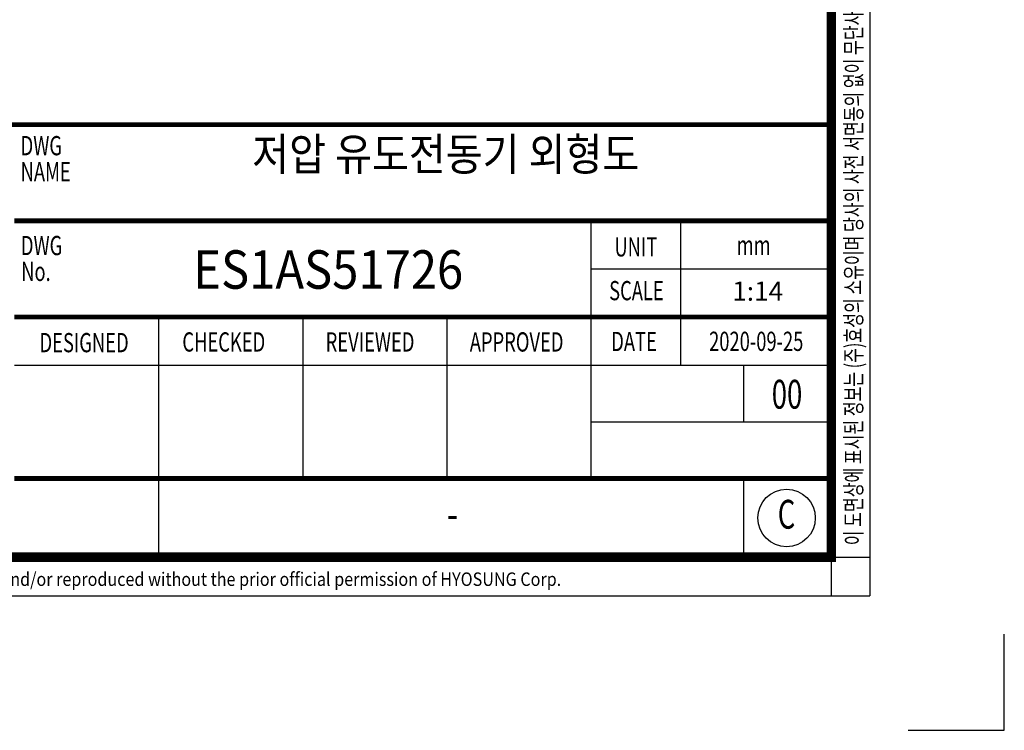
# Model space of a CAD drawing. Units: millimetres. Extents: x 0 to 4158, y 0 to 2940.
# Drawn here: x 2724 to 4158, y 0 to 1035 of the extents above; entities that cross this region are included whole.
import ezdxf
from ezdxf.enums import TextEntityAlignment as Align

# ---------------------------------------------------------------- set-up
doc = ezdxf.new("R2010")
doc.units = ezdxf.units.MM
doc.header["$LTSCALE"] = 100
doc.layers.get('0').update_dxf_attribs({"linetype": 'CONTINUOUS', "lineweight": 30})
doc.styles.add('HY견고딕', font='txt')
doc.styles.add('ROMANS', font='romans.shx', dxfattribs={"width": 0.7, "height": 3.5, "bigfont": 'whgtxt.shx'})

# ---------------------------------------------------------------- blocks, each defined once
blk = doc.blocks.new('HS_A4양식_S_L(210X297MM)')
at = {"color": 0}
for p in [(283, 190), (18, 14), (18, 14)]:
    blk.add_line(p, (283, 14), dxfattribs=at)
for p, q in [((279, 186.04), (279, 14)), ((18, 18), (283, 18))]:
    blk.add_line(p, q)
at = {"color": 3, "const_width": 1}
blk.add_lwpolyline([(22, 18), (279, 18), (279, 186), (22, 186), (22, 17.5)], dxfattribs=at)
at = {"style": 'ROMANS', "width": 0.7}
blk.add_text('이 도면상에 표시된 정보는 (주)효성의 소유이며 당사의 사전 서면동의 없이 무단사용을 금합니다.', height=1.75, rotation=90, dxfattribs=at).set_placement((282.18, 19.25))
at = {"style": 'ROMANS', "width": 0.88}
blk.add_text("The information written in this drawing is HYOSUNG's property, and may not be disclosed and/or reproduced without the prior official permission of HYOSUNG Corp.", height=1.4, dxfattribs=at).set_placement((122.33, 15.02))
blk = doc.blocks.new('HYOSUNG_TITLE_A4_L')
for p in [(0, 45), (-170, 0)]:
    blk.add_line(p, (0, 0))
at = {"color": 3}
for p, q in [((-25, 8.2), (-25, 35)), ((-15.66, 20), (-15.66, 35)), ((-25, 30), (0, 30)), ((-85, 25), (0, 25)), ((-70, 25), (-70, 0)), ((-55, 25), (-55, 8.2)), ((-40, 25), (-40, 8.2)), ((-85, 20), (0, 20)), ((-9.09, 14.1), (-9.09, 20)), ((-25, 14.1), (0, 14.1)), ((-25, 14.1), (0, 14.1)), ((-9.09, 0), (-9.09, 8.2))]:
    blk.add_line(p, q, dxfattribs=at)
at = {"color": 3, "const_width": 0.5}
for points in [[(-170.25, 45), (0, 45)], [(-85, 35), (0, 35)], [(0, 25), (-85, 25)], [(0, 8.2), (-85, 8.2)]]:
    blk.add_lwpolyline(points, dxfattribs=at)
blk.add_circle((-4.66, 4.09), 2.99)
at = {"style": 'ROMANS', "width": 0.7}
for s, p in [('DWG ', (-84.36, 41.82)), ('NAME', (-84.36, 39.11)), ('DWG', (-84.33, 31.43)), ('UNIT', (-22.57, 31.29)), ('No.', (-84.3, 28.74)), ('SCALE', (-23.12, 26.74)), ('DESIGNED', (-82.39, 21.33)), ('CHECKED', (-67.53, 21.4)), ('REVIEWED', (-52.62, 21.4)), ('APPROVED', (-37.62, 21.4)), ('DATE', (-22.9, 21.45))]:
    blk.add_text(s, height=2, dxfattribs=at).set_placement(p)
for tag, height, style, width, p in [('GEN-TITLE-DES1{20}', 3.4, 'HY견고딕', 0.9, (-40.12, 40.23)), ('GEN-TITLE-DES2{24.5}', 2.5, 'ROMANS', 0.8, (-40.25, 36.37)), ('GEN-TITLE-NR{12.3}', 4, 'HY견고딕', 0.9, (-52.35, 27.93)), ('GEN-TITLE-DAT{7.1}', 2, 'ROMANS', 0.7, (-7.81, 21.47)), ('GEN-TITLE-REV{22.6}', 3, 'ROMANS', 0.7, (-4.61, 15.46))]:
    blk.add_attdef(tag, text='', height=height, dxfattribs=dict(style=style, width=width)).set_placement(p, align=Align.CENTER)
for tag, height, p in [('GEN-TITLE-CTRN{2.5}', 2, (-167.5, 41.5)), ('GEN-TITLE-POSI{22.6}', 2, (-8.08, 32.46)), ('GEN-TITLE-APPM{2.5}', 2, (-167.5, 27.5)), ('GEN-TITLE-FSCM{20.7}', 1.8, (-12.78, 11.15))]:
    blk.add_attdef(tag, text='', height=height, dxfattribs=at).set_placement(p, align=Align.MIDDLE_CENTER)
for tag, height, p in [('GEN-TITLE-PLOT{5}', 1.8, (-160, 41.5)), ('GEN-TITLE-CHKM{2.5}', 2, (-167.5, 34.5)), ('GEN-TITLE-ISSD{5}', 1.8, (-160, 34.5)), ('GEN-TITLE-ITEM{12.7}', 3.5, (-120, 4.1)), ('GEN-TITLE-REF{12.7}', 3.5, (-39.42, 4.1)), ('GEN-TITLE-GRADE{22.6}', 3, (-4.66, 4.09))]:
    blk.add_attdef(tag, text='', height=height, dxfattribs=at).set_placement(p, align=Align.MIDDLE)
for tag, p in [('GEN-TITLE-MAT2{35}', (-153.17, 41.5)), ('GEN-TITLE-MAT1{35}', (-153.17, 34.5)), ('GEN-TITLE-DACT{35}', (-153.17, 27.5))]:
    blk.add_attdef(tag, text='', height=2, dxfattribs=at).set_placement(p, align=Align.MIDDLE_LEFT)
at = {"style": 'ROMANS'}
blk.add_attdef('GEN-TITLE-SCA{12.7}', text='', height=2, dxfattribs=at).set_placement((-7.66, 26.68), align=Align.CENTER)

msp = doc.modelspace()

# ---------------------------------------------------------------- linework, layer by layer
for p, q in [((4158, 0), (4158, 140)), ((4018, 0), (4158, 0))]:
    msp.add_line(p, q)

# ---------------------------------------------------------------- block references
at = {"lineweight": 0, "xscale": 14, "yscale": 14, "zscale": 14}
msp.add_blockref('HS_A4양식_S_L(210X297MM)', (0, 0), dxfattribs=at)
at = {"lineweight": 0}
ref = msp.add_blockref('HYOSUNG_TITLE_A4_L', (3906, 252), dxfattribs=dict(at, xscale=14, yscale=14, zscale=14))
ref.add_attrib('GEN-TITLE-DES1{20}', '저압 유도전동기 외형도', dxfattribs={"height": 47.6, "style": 'HY견고딕', "width": 0.9}).set_placement((3344.29, 815.24), align=Align.CENTER)
ref.add_attrib('GEN-TITLE-NR{12.3}', 'ES1AS51726', dxfattribs={"height": 56, "style": 'HY견고딕', "width": 0.9}).set_placement((3173.07, 643.09), align=Align.CENTER)
ref.add_attrib('GEN-TITLE-DAT{7.1}', '2020-09-25', dxfattribs={"height": 28, "style": 'ROMANS', "width": 0.7}).set_placement((3796.61, 552.53), align=Align.CENTER)
ref.add_attrib('GEN-TITLE-REV{22.6}', '00', dxfattribs={"height": 42, "style": 'ROMANS', "width": 0.7}).set_placement((3841.46, 468.44), align=Align.CENTER)
ref.add_attrib('GEN-TITLE-REF{12.7}', '-', dxfattribs={"height": 49, "style": 'ROMANS', "width": 0.7}).set_placement((3354.11, 309.4), align=Align.MIDDLE)
ref.add_attrib('GEN-TITLE-GRADE{22.6}', 'C', dxfattribs={"height": 42, "style": 'ROMANS', "width": 0.7}).set_placement((3840.7, 309.22), align=Align.MIDDLE)
ref.add_attrib('GEN-TITLE-SCA{12.7}', '1:14', dxfattribs={"height": 28, "style": 'ROMANS'}).set_placement((3798.75, 625.57), align=Align.CENTER)
ref.add_attrib('GEN-TITLE-POSI{22.6}', 'mm', dxfattribs={"height": 28, "style": 'ROMANS', "width": 0.7}).set_placement((3792.91, 706.45), align=Align.MIDDLE_CENTER)

# ---------------------------------------------------------------- texts
at = {"style": 'ROMANS', "width": 0.7}
msp.add_text('HYOSUNG CORPORATION', height=0.14, dxfattribs=at).set_placement((4156.19, 0.04))

doc.saveas('drawing.dxf')
